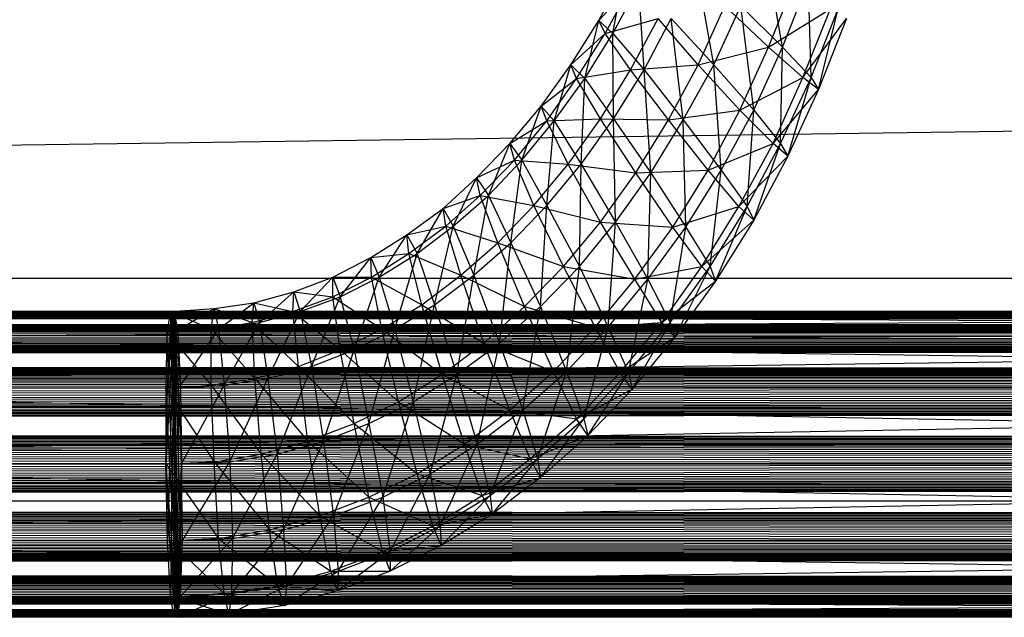
# Model space of a CAD drawing. Units: millimetres. Extents: x -298 to 2507, y -1378 to 2396.
# Drawn here: x 1213 to 1223, y -715 to -709 of the extents above; entities that cross this region are included whole.
import ezdxf

# ---------------------------------------------------------------- set-up
doc = ezdxf.new("R2010")
doc.units = ezdxf.units.MM
doc.header["$MEASUREMENT"] = 0

# ---------------------------------------------------------------- blocks, each defined once
blk = doc.blocks.new('New Object 1(25)')
at = {"linetype": 'Continuous', "ltscale": 1000}
for p, q in [((488.839, -1206.179), (31.924, -1212.409)), ((138.999, -1210.059), (138.82, -1209.019)), ((138.301, -1210.239), (138.122, -1209.219)), ((137.131, -1209.789), (137.386, -1209.309)), ((137.273, -1209.919), (137.386, -1209.309)), ((137.131, -1209.789), (137.461, -1209.429)), ((137.197, -1209.919), (137.461, -1209.429)), ((137.273, -1209.919), (137.537, -1209.429)), ((137.593, -1210.289), (137.537, -1209.429)), ((138.858, -1210.059), (139.122, -1209.399)), ((138.999, -1210.059), (139.263, -1209.399)), ((139.292, -1210.369), (139.263, -1209.399)), ((138.141, -1210.239), (138.414, -1209.639)), ((138.301, -1210.239), (138.575, -1209.639)), ((138.858, -1210.059), (138.414, -1209.639)), ((138.575, -1209.639), (138.999, -1210.059)), ((138.707, -1210.699), (138.575, -1209.639)), ((138.858, -1210.059), (139.49, -1209.669)), ((139.207, -1210.369), (139.49, -1209.669)), ((139.292, -1210.369), (139.565, -1209.669)), ((139.367, -1210.489), (139.565, -1209.669)), ((136.848, -1210.239), (137.131, -1209.789)), ((136.99, -1210.379), (137.131, -1209.789)), ((137.131, -1209.789), (137.273, -1209.919)), ((137.197, -1209.919), (137.131, -1209.789)), ((137.197, -1209.919), (137.735, -1209.769)), ((137.452, -1210.289), (137.735, -1209.769)), ((137.593, -1210.289), (137.867, -1209.769)), ((138.141, -1210.239), (137.735, -1209.769)), ((137.867, -1209.769), (138.301, -1210.239)), ((137.99, -1210.799), (137.867, -1209.769)), ((139.207, -1210.369), (139.65, -1209.769)), ((139.65, -1209.769), (139.367, -1210.489)), ((136.848, -1210.239), (137.197, -1209.919)), ((136.905, -1210.379), (137.197, -1209.919)), ((136.99, -1210.379), (137.273, -1209.919)), ((137.452, -1210.289), (137.197, -1209.919)), ((137.273, -1209.919), (137.593, -1210.289)), ((137.282, -1210.789), (137.273, -1209.919)), ((138.141, -1210.239), (138.858, -1210.059)), ((138.565, -1210.699), (138.858, -1210.059)), ((138.707, -1210.699), (138.999, -1210.059)), ((139.207, -1210.369), (138.858, -1210.059)), ((138.98, -1211.039), (138.999, -1210.059)), ((138.999, -1210.059), (139.292, -1210.369)), ((136.546, -1210.659), (136.848, -1210.239)), ((136.678, -1210.809), (136.848, -1210.239)), ((136.848, -1210.239), (136.99, -1210.379)), ((136.905, -1210.379), (136.848, -1210.239)), ((137.452, -1210.289), (138.141, -1210.239)), ((137.839, -1210.799), (138.141, -1210.239)), ((137.99, -1210.799), (138.301, -1210.239)), ((138.565, -1210.699), (138.141, -1210.239)), ((138.301, -1210.239), (138.707, -1210.699)), ((138.376, -1211.309), (138.301, -1210.239)), ((136.905, -1210.379), (137.452, -1210.289)), ((137.15, -1210.789), (137.452, -1210.289)), ((137.282, -1210.789), (137.593, -1210.289)), ((137.839, -1210.799), (137.452, -1210.289)), ((137.593, -1210.289), (137.99, -1210.799)), ((137.659, -1211.339), (137.593, -1210.289)), ((136.546, -1210.659), (136.905, -1210.379)), ((136.603, -1210.809), (136.905, -1210.379)), ((136.678, -1210.809), (136.99, -1210.379)), ((137.15, -1210.789), (136.905, -1210.379)), ((136.952, -1211.249), (136.99, -1210.379)), ((136.99, -1210.379), (137.282, -1210.789)), ((138.565, -1210.699), (139.207, -1210.369)), ((138.905, -1211.039), (139.207, -1210.369)), ((138.98, -1211.039), (139.292, -1210.369)), ((139.056, -1211.169), (139.292, -1210.369)), ((139.367, -1210.489), (139.207, -1210.369)), ((139.292, -1210.369), (139.367, -1210.489)), ((138.905, -1211.039), (139.367, -1210.489)), ((139.367, -1210.489), (139.056, -1211.169)), ((136.226, -1211.039), (136.546, -1210.659)), ((136.348, -1211.209), (136.546, -1210.659)), ((136.546, -1210.659), (136.678, -1210.809)), ((136.603, -1210.809), (136.546, -1210.659)), ((137.839, -1210.799), (138.565, -1210.699)), ((138.244, -1211.309), (138.565, -1210.699)), ((138.376, -1211.309), (138.707, -1210.699)), ((138.905, -1211.039), (138.565, -1210.699)), ((138.641, -1211.679), (138.707, -1210.699)), ((138.707, -1210.699), (138.98, -1211.039)), ((136.226, -1211.039), (136.603, -1210.809)), ((136.273, -1211.209), (136.603, -1210.809)), ((136.348, -1211.209), (136.678, -1210.809)), ((136.603, -1210.809), (137.15, -1210.789)), ((136.603, -1211.669), (136.678, -1210.809)), ((136.82, -1211.249), (136.603, -1210.809)), ((136.678, -1210.809), (136.952, -1211.249)), ((136.82, -1211.249), (137.15, -1210.789)), ((136.952, -1211.249), (137.282, -1210.789)), ((137.509, -1211.339), (137.15, -1210.789)), ((137.15, -1210.789), (137.839, -1210.799)), ((137.282, -1210.789), (137.659, -1211.339)), ((137.301, -1211.839), (137.282, -1210.789)), ((137.509, -1211.339), (137.839, -1210.799)), ((137.659, -1211.339), (137.99, -1210.799)), ((138.244, -1211.309), (137.839, -1210.799)), ((137.99, -1210.799), (138.376, -1211.309)), ((138.018, -1211.889), (137.99, -1210.799)), ((135.886, -1211.389), (136.226, -1211.039)), ((136.009, -1211.569), (136.226, -1211.039)), ((136.226, -1211.039), (136.348, -1211.209)), ((136.273, -1211.209), (136.226, -1211.039)), ((138.244, -1211.309), (138.905, -1211.039)), ((138.556, -1211.679), (138.905, -1211.039)), ((138.641, -1211.679), (138.98, -1211.039)), ((138.707, -1211.819), (138.98, -1211.039)), ((139.056, -1211.169), (138.905, -1211.039)), ((138.98, -1211.039), (139.056, -1211.169)), ((138.556, -1211.679), (139.056, -1211.169)), ((139.056, -1211.169), (138.707, -1211.819)), ((135.886, -1211.389), (136.273, -1211.209)), ((135.924, -1211.569), (136.273, -1211.209)), ((136.009, -1211.569), (136.348, -1211.209)), ((136.235, -1212.049), (136.348, -1211.209)), ((136.471, -1211.669), (136.273, -1211.209)), ((136.273, -1211.209), (136.82, -1211.249)), ((136.348, -1211.209), (136.603, -1211.669)), ((136.471, -1211.669), (136.82, -1211.249)), ((136.603, -1211.669), (136.952, -1211.249)), ((137.15, -1211.839), (136.82, -1211.249)), ((136.82, -1211.249), (137.509, -1211.339)), ((136.933, -1212.289), (136.952, -1211.249)), ((136.952, -1211.249), (137.301, -1211.839)), ((137.15, -1211.839), (137.509, -1211.339)), ((137.301, -1211.839), (137.659, -1211.339)), ((137.509, -1211.339), (138.244, -1211.309)), ((137.886, -1211.889), (137.509, -1211.339)), ((137.631, -1212.419), (137.659, -1211.339)), ((137.659, -1211.339), (138.018, -1211.889)), ((137.886, -1211.889), (138.244, -1211.309)), ((138.018, -1211.889), (138.376, -1211.309)), ((138.556, -1211.679), (138.244, -1211.309)), ((138.263, -1212.289), (138.376, -1211.309)), ((138.376, -1211.309), (138.641, -1211.679)), ((135.546, -1211.699), (135.886, -1211.389)), ((135.65, -1211.879), (135.886, -1211.389)), ((135.886, -1211.389), (136.009, -1211.569)), ((135.924, -1211.569), (135.886, -1211.389)), ((135.546, -1211.699), (135.924, -1211.569)), ((135.575, -1211.879), (135.924, -1211.569)), ((135.65, -1211.879), (136.009, -1211.569)), ((135.858, -1212.379), (136.009, -1211.569)), ((136.103, -1212.049), (135.924, -1211.569)), ((135.924, -1211.569), (136.471, -1211.669)), ((136.009, -1211.569), (136.235, -1212.049)), ((136.103, -1212.049), (136.471, -1211.669)), ((136.235, -1212.049), (136.603, -1211.669)), ((136.773, -1212.289), (136.471, -1211.669)), ((136.471, -1211.669), (137.15, -1211.839)), ((136.537, -1212.699), (136.603, -1211.669)), ((136.603, -1211.669), (136.933, -1212.289)), ((135.178, -1211.969), (135.546, -1211.699)), ((135.282, -1212.159), (135.546, -1211.699)), ((135.546, -1211.699), (135.65, -1211.879)), ((135.575, -1211.879), (135.546, -1211.699)), ((137.886, -1211.889), (138.556, -1211.679)), ((138.178, -1212.289), (138.556, -1211.679)), ((138.263, -1212.289), (138.641, -1211.679)), ((138.32, -1212.439), (138.641, -1211.679)), ((138.707, -1211.819), (138.556, -1211.679)), ((138.641, -1211.679), (138.707, -1211.819)), ((136.773, -1212.289), (137.15, -1211.839)), ((136.933, -1212.289), (137.301, -1211.839)), ((137.499, -1212.419), (137.15, -1211.839)), ((137.15, -1211.839), (137.886, -1211.889)), ((137.226, -1212.909), (137.301, -1211.839)), ((137.301, -1211.839), (137.631, -1212.419)), ((138.178, -1212.289), (138.707, -1211.819)), ((138.707, -1211.819), (138.32, -1212.439)), ((134.81, -1212.199), (135.178, -1211.969)), ((134.895, -1212.399), (135.178, -1211.969)), ((135.178, -1211.969), (135.575, -1211.879)), ((135.178, -1211.969), (135.282, -1212.159)), ((135.197, -1212.159), (135.178, -1211.969)), ((135.197, -1212.159), (135.575, -1211.879)), ((135.282, -1212.159), (135.65, -1211.879)), ((135.461, -1212.679), (135.65, -1211.879)), ((135.726, -1212.379), (135.575, -1211.879)), ((135.575, -1211.879), (136.103, -1212.049)), ((135.65, -1211.879), (135.858, -1212.379)), ((137.499, -1212.419), (137.886, -1211.889)), ((137.631, -1212.419), (138.018, -1211.889)), ((137.858, -1212.859), (138.018, -1211.889)), ((138.178, -1212.289), (137.886, -1211.889)), ((138.018, -1211.889), (138.263, -1212.289)), ((135.726, -1212.379), (136.103, -1212.049)), ((135.858, -1212.379), (136.235, -1212.049)), ((136.376, -1212.699), (136.103, -1212.049)), ((136.103, -1212.049), (136.773, -1212.289)), ((136.122, -1213.069), (136.235, -1212.049)), ((136.235, -1212.049), (136.537, -1212.699)), ((134.81, -1212.199), (135.197, -1212.159)), ((134.82, -1212.399), (135.197, -1212.159)), ((134.895, -1212.399), (135.282, -1212.159)), ((135.056, -1212.929), (135.282, -1212.159)), ((135.329, -1212.679), (135.197, -1212.159)), ((135.197, -1212.159), (135.726, -1212.379)), ((135.282, -1212.159), (135.461, -1212.679)), ((134.424, -1212.399), (134.81, -1212.199)), ((134.499, -1212.599), (134.81, -1212.199)), ((134.81, -1212.199), (134.895, -1212.399)), ((134.82, -1212.399), (134.81, -1212.199)), ((136.376, -1212.699), (136.773, -1212.289)), ((136.537, -1212.699), (136.933, -1212.289)), ((137.093, -1212.909), (136.773, -1212.289)), ((136.773, -1212.289), (137.499, -1212.419)), ((136.801, -1213.359), (136.933, -1212.289)), ((136.933, -1212.289), (137.226, -1212.909)), ((137.499, -1212.419), (138.178, -1212.289)), ((137.773, -1212.859), (138.178, -1212.289)), ((137.858, -1212.859), (138.263, -1212.289)), ((137.905, -1213.009), (138.263, -1212.289)), ((138.32, -1212.439), (138.178, -1212.289)), ((138.263, -1212.289), (138.32, -1212.439)), ((16.763, -1212.409), (467.952, -1212.409)), ((475.593, -1214.679), (16.763, -1212.409)), ((483.244, -1212.409), (24.339, -1214.679)), ((31.924, -1212.409), (483.244, -1212.409)), ((134.027, -1212.549), (134.424, -1212.399)), ((134.093, -1212.749), (134.424, -1212.399)), ((134.424, -1212.399), (134.499, -1212.599)), ((134.424, -1212.599), (134.424, -1212.399)), ((134.424, -1212.399), (134.82, -1212.399)), ((134.424, -1212.599), (134.82, -1212.399)), ((134.499, -1212.599), (134.895, -1212.399)), ((134.641, -1213.139), (134.895, -1212.399)), ((134.924, -1212.929), (134.82, -1212.399)), ((134.82, -1212.399), (135.329, -1212.679)), ((134.895, -1212.399), (135.056, -1212.929)), ((135.329, -1212.679), (135.726, -1212.379)), ((135.461, -1212.679), (135.858, -1212.379)), ((135.688, -1213.389), (135.858, -1212.379)), ((135.961, -1213.069), (135.726, -1212.379)), ((135.726, -1212.379), (136.376, -1212.699)), ((135.858, -1212.379), (136.122, -1213.069)), ((137.093, -1212.909), (137.499, -1212.419)), ((137.226, -1212.909), (137.631, -1212.419)), ((137.433, -1213.369), (137.631, -1212.419)), ((137.773, -1212.859), (137.499, -1212.419)), ((137.631, -1212.419), (137.858, -1212.859)), ((137.773, -1212.859), (138.32, -1212.439)), ((138.32, -1212.439), (137.905, -1213.009)), ((133.622, -1212.659), (134.027, -1212.549)), ((133.678, -1212.859), (134.027, -1212.549)), ((134.018, -1212.749), (134.027, -1212.549)), ((134.027, -1212.549), (134.093, -1212.749)), ((134.027, -1212.549), (134.424, -1212.599)), ((133.216, -1212.719), (133.622, -1212.659)), ((133.263, -1212.929), (133.622, -1212.659)), ((133.603, -1212.859), (133.622, -1212.659)), ((133.622, -1212.659), (133.678, -1212.859)), ((133.622, -1212.659), (134.018, -1212.749)), ((134.018, -1212.749), (134.424, -1212.599)), ((134.093, -1212.749), (134.499, -1212.599)), ((134.207, -1213.309), (134.499, -1212.599)), ((134.499, -1213.139), (134.424, -1212.599)), ((134.424, -1212.599), (134.924, -1212.929)), ((134.499, -1212.599), (134.641, -1213.139)), ((-438.85, -1212.749), (468.31, -1212.749)), ((468.31, -1212.749), (-438.85, -1212.959)), ((468.244, -1212.959), (-438.85, -1212.749)), ((-438.85, -1212.749), (451.471, -1212.749)), ((451.471, -1212.749), (-438.85, -1212.959)), ((451.405, -1212.959), (-438.85, -1212.749)), ((-438.841, -1212.749), (430.999, -1212.749)), ((430.999, -1212.749), (-438.841, -1212.959)), ((430.933, -1212.959), (-438.841, -1212.749)), ((-438.831, -1212.749), (411.744, -1212.749)), ((411.744, -1212.749), (-438.831, -1212.959)), ((411.678, -1212.959), (-438.831, -1212.749)), ((-438.831, -1212.749), (392.509, -1212.749)), ((392.509, -1212.749), (-438.831, -1212.959)), ((392.443, -1212.959), (-438.831, -1212.749)), ((-438.822, -1212.749), (372.093, -1212.749)), ((372.093, -1212.749), (-438.822, -1212.959)), ((372.037, -1212.959), (-438.822, -1212.749)), ((-438.812, -1212.749), (352.565, -1212.749)), ((352.565, -1212.749), (-438.812, -1212.959)), ((352.509, -1212.959), (-438.812, -1212.749)), ((-438.812, -1212.749), (332.169, -1212.749)), ((332.169, -1212.749), (-438.812, -1212.959)), ((332.112, -1212.959), (-438.812, -1212.749)), ((-438.803, -1212.749), (312.943, -1212.749)), ((312.943, -1212.749), (-438.803, -1212.959)), ((312.886, -1212.959), (-438.803, -1212.749)), ((-438.803, -1212.749), (293.744, -1212.749)), ((293.744, -1212.749), (-438.803, -1212.959)), ((293.688, -1212.959), (-438.803, -1212.749)), ((-438.793, -1212.749), (273.188, -1212.749)), ((273.188, -1212.749), (-438.793, -1212.959)), ((273.131, -1212.959), (-438.793, -1212.749)), ((-438.784, -1212.749), (252.131, -1212.749)), ((252.131, -1212.749), (-438.784, -1212.959)), ((252.084, -1212.959), (-438.784, -1212.749)), ((-438.784, -1212.749), (231.414, -1212.749)), ((231.414, -1212.749), (-438.784, -1212.959)), ((231.367, -1212.959), (-438.784, -1212.749)), ((-438.774, -1212.749), (213.178, -1212.749)), ((213.178, -1212.749), (-438.774, -1212.959)), ((213.131, -1212.959), (-438.774, -1212.749)), ((-438.765, -1212.749), (191.244, -1212.749)), ((191.244, -1212.749), (-438.765, -1212.959)), ((191.197, -1212.959), (-438.765, -1212.749)), ((-438.765, -1212.749), (172.178, -1212.749)), ((172.178, -1212.749), (-438.765, -1212.959)), ((172.141, -1212.959), (-438.765, -1212.749)), ((-438.756, -1212.749), (153.065, -1212.749)), ((153.065, -1212.749), (-438.756, -1212.959)), ((153.027, -1212.959), (-438.756, -1212.749)), ((-438.746, -1212.749), (132.81, -1212.749)), ((132.81, -1212.749), (-438.746, -1212.959)), ((132.773, -1212.959), (-438.746, -1212.749)), ((22.669, -1212.749), (466.509, -1212.749)), ((466.065, -1212.959), (22.669, -1212.749)), ((466.509, -1212.749), (23.15, -1212.959)), ((164.207, -1212.749), (121.99, -1212.959)), ((164.726, -1212.959), (122.452, -1212.749)), ((164.207, -1212.749), (122.452, -1212.749)), ((132.81, -1212.749), (132.726, -1214.299)), ((132.773, -1212.749), (132.735, -1212.959)), ((132.744, -1213.529), (132.81, -1212.749)), ((132.81, -1212.749), (132.744, -1215.079)), ((132.773, -1212.749), (133.216, -1212.719)), ((132.81, -1212.959), (132.773, -1212.749)), ((132.773, -1212.749), (133.188, -1212.929)), ((132.848, -1215.859), (132.773, -1212.749)), ((132.773, -1212.959), (132.81, -1212.749)), ((132.81, -1212.749), (132.773, -1215.649)), ((132.81, -1212.959), (133.216, -1212.719)), ((132.81, -1212.749), (132.848, -1212.959)), ((132.81, -1212.749), (132.876, -1213.529)), ((132.81, -1212.749), (132.886, -1214.299)), ((132.81, -1212.749), (132.876, -1215.079)), ((132.81, -1212.749), (132.848, -1215.649)), ((132.81, -1212.749), (132.81, -1215.859)), ((133.188, -1212.929), (133.216, -1212.719)), ((133.216, -1212.719), (133.263, -1212.929)), ((133.216, -1212.719), (133.603, -1212.859)), ((133.603, -1212.859), (134.018, -1212.749)), ((133.678, -1212.859), (134.093, -1212.749)), ((133.763, -1213.429), (134.093, -1212.749)), ((134.075, -1213.309), (134.018, -1212.749)), ((134.018, -1212.749), (134.499, -1213.139)), ((134.093, -1212.749), (134.207, -1213.309)), ((134.924, -1212.929), (135.329, -1212.679)), ((135.056, -1212.929), (135.461, -1212.679)), ((135.244, -1213.669), (135.461, -1212.679)), ((135.537, -1213.389), (135.329, -1212.679)), ((135.329, -1212.679), (135.961, -1213.069)), ((135.461, -1212.679), (135.688, -1213.389)), ((135.961, -1213.069), (136.376, -1212.699)), ((136.122, -1213.069), (136.537, -1212.699)), ((136.358, -1213.749), (136.537, -1212.699)), ((136.669, -1213.359), (136.376, -1212.699)), ((136.376, -1212.699), (137.093, -1212.909)), ((136.537, -1212.699), (136.801, -1213.359)), ((133.188, -1212.929), (133.603, -1212.859)), ((133.263, -1212.929), (133.678, -1212.859)), ((133.32, -1213.499), (133.678, -1212.859)), ((133.631, -1213.429), (133.603, -1212.859)), ((133.603, -1212.859), (134.075, -1213.309)), ((133.678, -1212.859), (133.763, -1213.429)), ((137.093, -1212.909), (137.773, -1212.859)), ((137.348, -1213.369), (137.773, -1212.859)), ((137.433, -1213.369), (137.858, -1212.859)), ((137.471, -1213.539), (137.858, -1212.859)), ((137.905, -1213.009), (137.773, -1212.859)), ((137.858, -1212.859), (137.905, -1213.009)), ((468.376, -1212.959), (-438.85, -1212.959)), ((468.376, -1212.959), (-438.85, -1213.529)), ((468.197, -1213.529), (-438.85, -1212.959)), ((468.244, -1212.959), (-438.85, -1212.959)), ((451.537, -1212.959), (-438.85, -1212.959)), ((451.537, -1212.959), (-438.85, -1213.529)), ((451.358, -1213.529), (-438.85, -1212.959)), ((451.405, -1212.959), (-438.85, -1212.959)), ((431.065, -1212.959), (-438.841, -1212.959)), ((431.065, -1212.959), (-438.841, -1213.529)), ((430.886, -1213.529), (-438.841, -1212.959)), ((430.933, -1212.959), (-438.841, -1212.959)), ((411.801, -1212.959), (-438.831, -1212.959)), ((411.801, -1212.959), (-438.831, -1213.529)), ((411.631, -1213.529), (-438.831, -1212.959)), ((411.678, -1212.959), (-438.831, -1212.959)), ((392.565, -1212.959), (-438.831, -1212.959)), ((392.565, -1212.959), (-438.831, -1213.529)), ((392.405, -1213.529), (-438.831, -1212.959)), ((392.443, -1212.959), (-438.831, -1212.959)), ((372.15, -1212.959), (-438.822, -1212.959)), ((372.15, -1212.959), (-438.822, -1213.529)), ((371.99, -1213.529), (-438.822, -1212.959)), ((372.037, -1212.959), (-438.822, -1212.959)), ((352.622, -1212.959), (-438.812, -1212.959)), ((352.622, -1212.959), (-438.812, -1213.529)), ((352.461, -1213.529), (-438.812, -1212.959)), ((352.509, -1212.959), (-438.812, -1212.959)), ((332.226, -1212.959), (-438.812, -1212.959)), ((332.226, -1212.959), (-438.812, -1213.529)), ((332.075, -1213.529), (-438.812, -1212.959)), ((332.112, -1212.959), (-438.812, -1212.959)), ((312.99, -1212.959), (-438.803, -1212.959)), ((312.99, -1212.959), (-438.803, -1213.529)), ((312.848, -1213.529), (-438.803, -1212.959)), ((312.886, -1212.959), (-438.803, -1212.959)), ((293.792, -1212.959), (-438.803, -1212.959)), ((293.792, -1212.959), (-438.803, -1213.529)), ((293.65, -1213.529), (-438.803, -1212.959)), ((293.688, -1212.959), (-438.803, -1212.959)), ((273.235, -1212.959), (-438.793, -1212.959)), ((273.235, -1212.959), (-438.793, -1213.529)), ((273.103, -1213.529), (-438.793, -1212.959)), ((273.131, -1212.959), (-438.793, -1212.959)), ((252.178, -1212.959), (-438.784, -1212.959)), ((252.178, -1212.959), (-438.784, -1213.529)), ((252.046, -1213.529), (-438.784, -1212.959)), ((252.084, -1212.959), (-438.784, -1212.959)), ((231.461, -1212.959), (-438.784, -1212.959)), ((231.461, -1212.959), (-438.784, -1213.529)), ((231.329, -1213.529), (-438.784, -1212.959)), ((231.367, -1212.959), (-438.784, -1212.959)), ((213.226, -1212.959), (-438.774, -1212.959)), ((213.226, -1212.959), (-438.774, -1213.529)), ((213.093, -1213.529), (-438.774, -1212.959)), ((213.131, -1212.959), (-438.774, -1212.959)), ((191.282, -1212.959), (-438.765, -1212.959)), ((191.282, -1212.959), (-438.765, -1213.529)), ((191.169, -1213.529), (-438.765, -1212.959)), ((191.197, -1212.959), (-438.765, -1212.959)), ((172.226, -1212.959), (-438.765, -1212.959)), ((172.226, -1212.959), (-438.765, -1213.529)), ((172.103, -1213.529), (-438.765, -1212.959)), ((172.141, -1212.959), (-438.765, -1212.959)), ((153.103, -1212.959), (-438.756, -1212.959)), ((153.103, -1212.959), (-438.756, -1213.529)), ((152.99, -1213.529), (-438.756, -1212.959)), ((153.027, -1212.959), (-438.756, -1212.959)), ((132.848, -1212.959), (-438.746, -1212.959)), ((132.848, -1212.959), (-438.746, -1213.529)), ((132.744, -1213.529), (-438.746, -1212.959)), ((132.773, -1212.959), (-438.746, -1212.959)), ((465.744, -1213.529), (22.188, -1212.959)), ((466.065, -1212.959), (22.188, -1212.959)), ((466.952, -1212.959), (23.15, -1212.959)), ((466.952, -1212.959), (23.509, -1213.529)), ((163.697, -1212.959), (121.641, -1213.529)), ((163.697, -1212.959), (121.99, -1212.959)), ((165.103, -1213.529), (122.924, -1212.959)), ((164.726, -1212.959), (122.924, -1212.959)), ((132.735, -1212.959), (132.726, -1213.529)), ((132.735, -1212.959), (133.188, -1212.929)), ((132.735, -1212.959), (133.188, -1213.499)), ((132.848, -1215.859), (132.735, -1212.959)), ((132.744, -1213.529), (132.773, -1212.959)), ((132.81, -1212.959), (133.263, -1212.929)), ((132.858, -1213.529), (132.81, -1212.959)), ((132.848, -1215.859), (132.81, -1212.959)), ((132.848, -1212.959), (132.876, -1213.529)), ((132.858, -1213.529), (133.263, -1212.929)), ((133.188, -1213.499), (133.188, -1212.929)), ((133.188, -1212.929), (133.631, -1213.429)), ((133.263, -1212.929), (133.32, -1213.499)), ((134.499, -1213.139), (134.924, -1212.929)), ((134.641, -1213.139), (135.056, -1212.929)), ((134.792, -1213.889), (135.056, -1212.929)), ((135.093, -1213.669), (134.924, -1212.929)), ((134.924, -1212.929), (135.537, -1213.389)), ((135.056, -1212.929), (135.244, -1213.669)), ((136.669, -1213.359), (137.093, -1212.909)), ((136.801, -1213.359), (137.226, -1212.909)), ((136.98, -1213.839), (137.226, -1212.909)), ((137.348, -1213.369), (137.093, -1212.909)), ((137.226, -1212.909), (137.433, -1213.369)), ((135.537, -1213.389), (135.961, -1213.069)), ((135.688, -1213.389), (136.122, -1213.069)), ((135.895, -1214.099), (136.122, -1213.069)), ((136.226, -1213.749), (135.961, -1213.069)), ((135.961, -1213.069), (136.669, -1213.359)), ((136.122, -1213.069), (136.358, -1213.749)), ((137.348, -1213.369), (137.905, -1213.009)), ((137.905, -1213.009), (137.471, -1213.539)), ((134.075, -1213.309), (134.499, -1213.139)), ((134.207, -1213.309), (134.641, -1213.139)), ((134.329, -1214.069), (134.641, -1213.139)), ((134.641, -1213.889), (134.499, -1213.139)), ((134.499, -1213.139), (135.093, -1213.669)), ((134.641, -1213.139), (134.792, -1213.889)), ((133.631, -1213.429), (134.075, -1213.309)), ((133.763, -1213.429), (134.207, -1213.309)), ((133.858, -1214.199), (134.207, -1213.309)), ((134.169, -1214.069), (134.075, -1213.309)), ((134.075, -1213.309), (134.641, -1213.889)), ((134.207, -1213.309), (134.329, -1214.069)), ((136.226, -1213.749), (136.669, -1213.359)), ((136.358, -1213.749), (136.801, -1213.359)), ((136.509, -1214.249), (136.801, -1213.359)), ((136.905, -1213.839), (136.669, -1213.359)), ((136.669, -1213.359), (137.348, -1213.369)), ((136.801, -1213.359), (136.98, -1213.839)), ((136.905, -1213.839), (137.348, -1213.369)), ((136.98, -1213.839), (137.433, -1213.369)), ((137.018, -1214.009), (137.433, -1213.369)), ((137.471, -1213.539), (137.348, -1213.369)), ((137.433, -1213.369), (137.471, -1213.539)), ((133.188, -1213.499), (133.631, -1213.429)), ((133.32, -1213.499), (133.763, -1213.429)), ((133.376, -1214.279), (133.763, -1213.429)), ((133.697, -1214.199), (133.631, -1213.429)), ((133.631, -1213.429), (134.169, -1214.069)), ((133.763, -1213.429), (133.858, -1214.199)), ((135.093, -1213.669), (135.537, -1213.389)), ((135.244, -1213.669), (135.688, -1213.389)), ((135.414, -1214.399), (135.688, -1213.389)), ((135.763, -1214.099), (135.537, -1213.389)), ((135.537, -1213.389), (136.226, -1213.749)), ((135.688, -1213.389), (135.895, -1214.099)), ((468.424, -1213.529), (-438.85, -1213.529)), ((468.424, -1213.529), (-438.85, -1214.299)), ((468.178, -1214.299), (-438.85, -1213.529)), ((468.197, -1213.529), (-438.85, -1213.529)), ((451.584, -1213.529), (-438.85, -1213.529)), ((451.584, -1213.529), (-438.85, -1214.299)), ((451.339, -1214.299), (-438.85, -1213.529)), ((451.358, -1213.529), (-438.85, -1213.529)), ((431.112, -1213.529), (-438.841, -1213.529)), ((431.112, -1213.529), (-438.841, -1214.299)), ((430.867, -1214.299), (-438.841, -1213.529)), ((430.886, -1213.529), (-438.841, -1213.529)), ((411.848, -1213.529), (-438.831, -1213.529)), ((411.848, -1213.529), (-438.831, -1214.299)), ((411.622, -1214.299), (-438.831, -1213.529)), ((411.631, -1213.529), (-438.831, -1213.529)), ((392.612, -1213.529), (-438.831, -1213.529)), ((392.612, -1213.529), (-438.831, -1214.299)), ((392.386, -1214.299), (-438.831, -1213.529)), ((392.405, -1213.529), (-438.831, -1213.529)), ((372.197, -1213.529), (-438.822, -1213.529)), ((372.197, -1213.529), (-438.822, -1214.299)), ((371.971, -1214.299), (-438.822, -1213.529)), ((371.99, -1213.529), (-438.822, -1213.529)), ((352.659, -1213.529), (-438.812, -1213.529)), ((352.659, -1213.529), (-438.812, -1214.299)), ((352.452, -1214.299), (-438.812, -1213.529)), ((352.461, -1213.529), (-438.812, -1213.529)), ((332.263, -1213.529), (-438.812, -1213.529)), ((332.263, -1213.529), (-438.812, -1214.299)), ((332.056, -1214.299), (-438.812, -1213.529)), ((332.075, -1213.529), (-438.812, -1213.529)), ((313.027, -1213.529), (-438.803, -1213.529)), ((313.027, -1213.529), (-438.803, -1214.299)), ((312.829, -1214.299), (-438.803, -1213.529)), ((312.848, -1213.529), (-438.803, -1213.529)), ((293.839, -1213.529), (-438.803, -1213.529)), ((293.839, -1213.529), (-438.803, -1214.299)), ((293.641, -1214.299), (-438.803, -1213.529)), ((293.65, -1213.529), (-438.803, -1213.529)), ((273.273, -1213.529), (-438.793, -1213.529)), ((273.273, -1213.529), (-438.793, -1214.299)), ((273.084, -1214.299), (-438.793, -1213.529)), ((273.103, -1213.529), (-438.793, -1213.529)), ((252.216, -1213.529), (-438.784, -1213.529)), ((252.216, -1213.529), (-438.784, -1214.299)), ((252.037, -1214.299), (-438.784, -1213.529)), ((252.046, -1213.529), (-438.784, -1213.529)), ((231.49, -1213.529), (-438.784, -1213.529)), ((231.49, -1213.529), (-438.784, -1214.299)), ((231.32, -1214.299), (-438.784, -1213.529)), ((231.329, -1213.529), (-438.784, -1213.529)), ((213.254, -1213.529), (-438.774, -1213.529)), ((213.254, -1213.529), (-438.774, -1214.299)), ((213.084, -1214.299), (-438.774, -1213.529)), ((213.093, -1213.529), (-438.774, -1213.529)), ((191.32, -1213.529), (-438.765, -1213.529)), ((191.32, -1213.529), (-438.765, -1214.299)), ((191.15, -1214.299), (-438.765, -1213.529)), ((191.169, -1213.529), (-438.765, -1213.529)), ((172.254, -1213.529), (-438.765, -1213.529)), ((172.254, -1213.529), (-438.765, -1214.299)), ((172.093, -1214.299), (-438.765, -1213.529)), ((172.103, -1213.529), (-438.765, -1213.529)), ((153.131, -1213.529), (-438.756, -1213.529)), ((153.131, -1213.529), (-438.756, -1214.299)), ((152.98, -1214.299), (-438.756, -1213.529)), ((152.99, -1213.529), (-438.756, -1213.529)), ((132.876, -1213.529), (-438.746, -1213.529)), ((132.876, -1213.529), (-438.746, -1214.299)), ((132.726, -1214.299), (-438.746, -1213.529)), ((132.744, -1213.529), (-438.746, -1213.529)), ((465.631, -1214.299), (21.829, -1213.529)), ((465.744, -1213.529), (21.829, -1213.529)), ((467.273, -1213.529), (23.509, -1213.529)), ((467.273, -1213.529), (23.631, -1214.299)), ((163.32, -1213.529), (121.518, -1214.299)), ((163.32, -1213.529), (121.641, -1213.529)), ((165.235, -1214.299), (123.263, -1213.529)), ((165.103, -1213.529), (123.263, -1213.529)), ((132.726, -1213.529), (133.188, -1213.499)), ((132.726, -1213.529), (133.216, -1214.279)), ((132.726, -1213.529), (132.726, -1214.299)), ((132.848, -1215.859), (132.726, -1213.529)), ((132.726, -1214.299), (132.744, -1213.529)), ((132.848, -1215.859), (132.858, -1213.529)), ((132.858, -1213.529), (133.32, -1213.499)), ((132.886, -1214.299), (132.858, -1213.529)), ((132.876, -1213.529), (132.886, -1214.299)), ((132.886, -1214.299), (133.32, -1213.499)), ((133.216, -1214.279), (133.188, -1213.499)), ((133.188, -1213.499), (133.697, -1214.199)), ((133.32, -1213.499), (133.376, -1214.279)), ((136.905, -1213.839), (137.471, -1213.539)), ((137.471, -1213.539), (137.018, -1214.009)), ((134.641, -1213.889), (135.093, -1213.669)), ((134.792, -1213.889), (135.244, -1213.669)), ((134.933, -1214.639), (135.244, -1213.669)), ((135.282, -1214.399), (135.093, -1213.669)), ((135.093, -1213.669), (135.763, -1214.099)), ((135.244, -1213.669), (135.414, -1214.399)), ((135.763, -1214.099), (136.226, -1213.749)), ((135.895, -1214.099), (136.358, -1213.749)), ((136.027, -1214.619), (136.358, -1213.749)), ((136.433, -1214.249), (136.226, -1213.749)), ((136.226, -1213.749), (136.905, -1213.839)), ((136.358, -1213.749), (136.509, -1214.249)), ((136.433, -1214.249), (136.905, -1213.839)), ((136.509, -1214.249), (136.98, -1213.839)), ((136.537, -1214.439), (136.98, -1213.839)), ((137.018, -1214.009), (136.905, -1213.839)), ((136.98, -1213.839), (137.018, -1214.009)), ((134.169, -1214.069), (134.641, -1213.889)), ((134.329, -1214.069), (134.792, -1213.889)), ((134.433, -1214.829), (134.792, -1213.889)), ((134.792, -1214.639), (134.641, -1213.889)), ((134.641, -1213.889), (135.282, -1214.399)), ((134.792, -1213.889), (134.933, -1214.639)), ((133.697, -1214.199), (134.169, -1214.069)), ((133.858, -1214.199), (134.329, -1214.069)), ((133.924, -1214.969), (134.329, -1214.069)), ((134.292, -1214.829), (134.169, -1214.069)), ((134.169, -1214.069), (134.792, -1214.639)), ((134.329, -1214.069), (134.433, -1214.829)), ((136.433, -1214.249), (137.018, -1214.009)), ((137.018, -1214.009), (136.537, -1214.439)), ((135.282, -1214.399), (135.763, -1214.099)), ((135.414, -1214.399), (135.895, -1214.099)), ((135.518, -1214.929), (135.895, -1214.099)), ((135.943, -1214.619), (135.763, -1214.099)), ((135.763, -1214.099), (136.433, -1214.249)), ((135.895, -1214.099), (136.027, -1214.619)), ((133.216, -1214.279), (133.697, -1214.199)), ((133.376, -1214.279), (133.858, -1214.199)), ((133.405, -1215.059), (133.858, -1214.199)), ((133.782, -1214.969), (133.697, -1214.199)), ((133.697, -1214.199), (134.292, -1214.829)), ((133.858, -1214.199), (133.924, -1214.969)), ((135.943, -1214.619), (136.433, -1214.249)), ((136.027, -1214.619), (136.509, -1214.249)), ((136.046, -1214.809), (136.509, -1214.249)), ((136.537, -1214.439), (136.433, -1214.249)), ((136.509, -1214.249), (136.537, -1214.439)), ((468.443, -1214.299), (-438.85, -1214.299)), ((468.443, -1214.299), (-438.85, -1215.079)), ((468.197, -1215.079), (-438.85, -1214.299)), ((468.178, -1214.299), (-438.85, -1214.299)), ((451.603, -1214.299), (-438.85, -1214.299)), ((451.603, -1214.299), (-438.85, -1215.079)), ((451.358, -1215.079), (-438.85, -1214.299)), ((451.339, -1214.299), (-438.85, -1214.299)), ((431.122, -1214.299), (-438.841, -1214.299)), ((431.122, -1214.299), (-438.841, -1215.079)), ((430.886, -1215.079), (-438.841, -1214.299)), ((430.867, -1214.299), (-438.841, -1214.299)), ((411.867, -1214.299), (-438.831, -1214.299)), ((411.867, -1214.299), (-438.831, -1215.079)), ((411.631, -1215.079), (-438.831, -1214.299)), ((411.622, -1214.299), (-438.831, -1214.299)), ((392.631, -1214.299), (-438.831, -1214.299)), ((392.631, -1214.299), (-438.831, -1215.079)), ((392.405, -1215.079), (-438.831, -1214.299)), ((392.386, -1214.299), (-438.831, -1214.299)), ((372.207, -1214.299), (-438.822, -1214.299)), ((372.207, -1214.299), (-438.822, -1215.079)), ((371.99, -1215.079), (-438.822, -1214.299)), ((371.971, -1214.299), (-438.822, -1214.299)), ((352.678, -1214.299), (-438.812, -1214.299)), ((352.678, -1214.299), (-438.812, -1215.079)), ((352.461, -1215.079), (-438.812, -1214.299)), ((352.452, -1214.299), (-438.812, -1214.299)), ((332.282, -1214.299), (-438.812, -1214.299)), ((332.282, -1214.299), (-438.812, -1215.079)), ((332.075, -1215.079), (-438.812, -1214.299)), ((332.056, -1214.299), (-438.812, -1214.299)), ((313.046, -1214.299), (-438.803, -1214.299)), ((313.046, -1214.299), (-438.803, -1215.079)), ((312.848, -1215.079), (-438.803, -1214.299)), ((312.829, -1214.299), (-438.803, -1214.299)), ((293.848, -1214.299), (-438.803, -1214.299)), ((293.848, -1214.299), (-438.803, -1215.079)), ((293.65, -1215.079), (-438.803, -1214.299)), ((293.641, -1214.299), (-438.803, -1214.299)), ((273.292, -1214.299), (-438.793, -1214.299)), ((273.292, -1214.299), (-438.793, -1215.079)), ((273.103, -1215.079), (-438.793, -1214.299)), ((273.084, -1214.299), (-438.793, -1214.299)), ((252.226, -1214.299), (-438.784, -1214.299)), ((252.226, -1214.299), (-438.784, -1215.079)), ((252.046, -1215.079), (-438.784, -1214.299)), ((252.037, -1214.299), (-438.784, -1214.299)), ((231.509, -1214.299), (-438.784, -1214.299)), ((231.509, -1214.299), (-438.784, -1215.079)), ((231.329, -1215.079), (-438.784, -1214.299)), ((231.32, -1214.299), (-438.784, -1214.299)), ((213.273, -1214.299), (-438.774, -1214.299)), ((213.273, -1214.299), (-438.774, -1215.079)), ((213.093, -1215.079), (-438.774, -1214.299)), ((213.084, -1214.299), (-438.774, -1214.299)), ((191.329, -1214.299), (-438.765, -1214.299)), ((191.329, -1214.299), (-438.765, -1215.079)), ((191.169, -1215.079), (-438.765, -1214.299)), ((191.15, -1214.299), (-438.765, -1214.299)), ((172.263, -1214.299), (-438.765, -1214.299)), ((172.263, -1214.299), (-438.765, -1215.079)), ((172.103, -1215.079), (-438.765, -1214.299)), ((172.093, -1214.299), (-438.765, -1214.299)), ((153.15, -1214.299), (-438.756, -1214.299)), ((153.15, -1214.299), (-438.756, -1215.079)), ((152.99, -1215.079), (-438.756, -1214.299)), ((152.98, -1214.299), (-438.756, -1214.299)), ((132.886, -1214.299), (-438.746, -1214.299)), ((132.886, -1214.299), (-438.746, -1215.079)), ((132.744, -1215.079), (-438.746, -1214.299)), ((132.726, -1214.299), (-438.746, -1214.299)), ((465.744, -1215.079), (21.707, -1214.299)), ((465.631, -1214.299), (21.707, -1214.299)), ((467.395, -1214.299), (23.509, -1215.079)), ((467.395, -1214.299), (23.631, -1214.299)), ((163.178, -1214.299), (121.518, -1214.299)), ((163.178, -1214.299), (121.641, -1215.079)), ((123.386, -1214.299), (165.235, -1214.299)), ((165.103, -1215.079), (123.386, -1214.299)), ((132.726, -1214.299), (133.216, -1214.279)), ((132.726, -1214.299), (133.263, -1215.059)), ((132.726, -1214.299), (132.763, -1215.079)), ((132.848, -1215.859), (132.726, -1214.299)), ((132.744, -1215.079), (132.726, -1214.299)), ((132.848, -1215.859), (132.886, -1214.299)), ((132.886, -1214.299), (132.876, -1215.079)), ((132.886, -1214.299), (133.376, -1214.279)), ((132.895, -1215.079), (132.886, -1214.299)), ((132.895, -1215.079), (133.376, -1214.279)), ((133.263, -1215.059), (133.216, -1214.279)), ((133.216, -1214.279), (133.782, -1214.969)), ((133.376, -1214.279), (133.405, -1215.059)), ((134.792, -1214.639), (135.282, -1214.399)), ((134.933, -1214.639), (135.414, -1214.399)), ((135.009, -1215.189), (135.414, -1214.399)), ((135.443, -1214.929), (135.282, -1214.399)), ((135.282, -1214.399), (135.943, -1214.619)), ((135.414, -1214.399), (135.518, -1214.929)), ((135.943, -1214.619), (136.537, -1214.439)), ((136.537, -1214.439), (136.046, -1214.809)), ((134.292, -1214.829), (134.792, -1214.639)), ((134.433, -1214.829), (134.933, -1214.639)), ((134.48, -1215.389), (134.933, -1214.639)), ((134.933, -1215.189), (134.792, -1214.639)), ((134.792, -1214.639), (135.443, -1214.929)), ((134.933, -1214.639), (135.009, -1215.189)), ((135.443, -1214.929), (135.943, -1214.619)), ((135.518, -1214.929), (136.027, -1214.619)), ((135.527, -1215.129), (136.027, -1214.619)), ((136.046, -1214.809), (135.943, -1214.619)), ((136.027, -1214.619), (136.046, -1214.809)), ((475.593, -1214.679), (24.339, -1214.679)), ((133.782, -1214.969), (134.292, -1214.829)), ((133.924, -1214.969), (134.433, -1214.829)), ((133.952, -1215.539), (134.433, -1214.829)), ((134.405, -1215.389), (134.292, -1214.829)), ((134.292, -1214.829), (134.933, -1215.189)), ((134.433, -1214.829), (134.48, -1215.389)), ((135.443, -1214.929), (136.046, -1214.809)), ((136.046, -1214.809), (135.527, -1215.129)), ((133.263, -1215.059), (133.782, -1214.969)), ((133.395, -1215.619), (133.924, -1214.969)), ((133.405, -1215.059), (133.924, -1214.969)), ((133.867, -1215.539), (133.782, -1214.969)), ((133.782, -1214.969), (134.405, -1215.389)), ((133.924, -1214.969), (133.952, -1215.539)), ((134.933, -1215.189), (135.443, -1214.929)), ((135.009, -1215.389), (135.518, -1214.929)), ((135.009, -1215.189), (135.518, -1214.929)), ((135.527, -1215.129), (135.443, -1214.929)), ((135.518, -1214.929), (135.527, -1215.129)), ((132.763, -1215.079), (133.263, -1215.059)), ((132.876, -1215.649), (133.405, -1215.059)), ((132.895, -1215.079), (133.405, -1215.059)), ((133.32, -1215.619), (133.263, -1215.059)), ((133.263, -1215.059), (133.867, -1215.539)), ((133.405, -1215.059), (133.395, -1215.619)), ((468.424, -1215.079), (-438.85, -1215.079)), ((468.424, -1215.079), (-438.85, -1215.649)), ((468.244, -1215.649), (-438.85, -1215.079)), ((468.197, -1215.079), (-438.85, -1215.079)), ((451.584, -1215.079), (-438.85, -1215.079)), ((451.584, -1215.079), (-438.85, -1215.649)), ((451.405, -1215.649), (-438.85, -1215.079)), ((451.358, -1215.079), (-438.85, -1215.079)), ((431.112, -1215.079), (-438.841, -1215.079)), ((431.112, -1215.079), (-438.841, -1215.649)), ((430.933, -1215.649), (-438.841, -1215.079)), ((430.886, -1215.079), (-438.841, -1215.079)), ((411.848, -1215.079), (-438.831, -1215.079)), ((411.848, -1215.079), (-438.831, -1215.649)), ((411.678, -1215.649), (-438.831, -1215.079)), ((411.631, -1215.079), (-438.831, -1215.079)), ((392.612, -1215.079), (-438.831, -1215.079)), ((392.612, -1215.079), (-438.831, -1215.649)), ((392.443, -1215.649), (-438.831, -1215.079)), ((392.405, -1215.079), (-438.831, -1215.079)), ((372.197, -1215.079), (-438.822, -1215.079)), ((372.197, -1215.079), (-438.822, -1215.649)), ((372.037, -1215.649), (-438.822, -1215.079)), ((371.99, -1215.079), (-438.822, -1215.079)), ((352.659, -1215.079), (-438.812, -1215.079)), ((352.659, -1215.079), (-438.812, -1215.649)), ((352.509, -1215.649), (-438.812, -1215.079)), ((352.461, -1215.079), (-438.812, -1215.079)), ((332.263, -1215.079), (-438.812, -1215.079)), ((332.263, -1215.079), (-438.812, -1215.649)), ((332.112, -1215.649), (-438.812, -1215.079)), ((332.075, -1215.079), (-438.812, -1215.079)), ((313.027, -1215.079), (-438.803, -1215.079)), ((313.027, -1215.079), (-438.803, -1215.649)), ((312.886, -1215.649), (-438.803, -1215.079)), ((312.848, -1215.079), (-438.803, -1215.079)), ((293.839, -1215.079), (-438.803, -1215.079)), ((293.839, -1215.079), (-438.803, -1215.649)), ((293.688, -1215.649), (-438.803, -1215.079)), ((293.65, -1215.079), (-438.803, -1215.079)), ((273.273, -1215.079), (-438.793, -1215.079)), ((273.273, -1215.079), (-438.793, -1215.649)), ((273.131, -1215.649), (-438.793, -1215.079)), ((273.103, -1215.079), (-438.793, -1215.079)), ((252.216, -1215.079), (-438.784, -1215.079)), ((252.216, -1215.079), (-438.784, -1215.649)), ((252.084, -1215.649), (-438.784, -1215.079)), ((252.046, -1215.079), (-438.784, -1215.079)), ((231.49, -1215.079), (-438.784, -1215.079)), ((231.49, -1215.079), (-438.784, -1215.649)), ((231.367, -1215.649), (-438.784, -1215.079)), ((231.329, -1215.079), (-438.784, -1215.079)), ((213.254, -1215.079), (-438.774, -1215.079)), ((213.254, -1215.079), (-438.774, -1215.649)), ((213.131, -1215.649), (-438.774, -1215.079)), ((213.093, -1215.079), (-438.774, -1215.079)), ((191.32, -1215.079), (-438.765, -1215.079)), ((191.32, -1215.079), (-438.765, -1215.649)), ((191.197, -1215.649), (-438.765, -1215.079)), ((191.169, -1215.079), (-438.765, -1215.079)), ((172.254, -1215.079), (-438.765, -1215.079)), ((172.254, -1215.079), (-438.765, -1215.649)), ((172.141, -1215.649), (-438.765, -1215.079)), ((172.103, -1215.079), (-438.765, -1215.079)), ((153.131, -1215.079), (-438.756, -1215.079)), ((153.131, -1215.079), (-438.756, -1215.649)), ((153.027, -1215.649), (-438.756, -1215.079)), ((152.99, -1215.079), (-438.756, -1215.079)), ((132.876, -1215.079), (-438.746, -1215.079)), ((132.876, -1215.079), (-438.746, -1215.649)), ((132.773, -1215.649), (-438.746, -1215.079)), ((132.744, -1215.079), (-438.746, -1215.079)), ((466.065, -1215.649), (21.829, -1215.079)), ((465.744, -1215.079), (21.829, -1215.079)), ((467.273, -1215.079), (23.15, -1215.649)), ((467.273, -1215.079), (23.509, -1215.079)), ((163.32, -1215.079), (121.641, -1215.079)), ((163.32, -1215.079), (121.99, -1215.649)), ((164.726, -1215.649), (123.263, -1215.079)), ((165.103, -1215.079), (123.263, -1215.079)), ((132.773, -1215.649), (132.744, -1215.079)), ((132.763, -1215.079), (133.32, -1215.619)), ((132.763, -1215.079), (132.801, -1215.649)), ((132.763, -1215.079), (132.848, -1215.859)), ((132.848, -1215.859), (132.895, -1215.079)), ((132.876, -1215.079), (132.848, -1215.649)), ((132.876, -1215.649), (132.895, -1215.079)), ((134.933, -1215.189), (135.527, -1215.129)), ((135.527, -1215.129), (135.009, -1215.389)), ((134.405, -1215.389), (134.933, -1215.189)), ((134.471, -1215.589), (135.009, -1215.189)), ((134.48, -1215.389), (135.009, -1215.189)), ((135.009, -1215.389), (134.933, -1215.189)), ((135.009, -1215.189), (135.009, -1215.389)), ((133.867, -1215.539), (134.405, -1215.389)), ((133.933, -1215.739), (134.48, -1215.389)), ((133.952, -1215.539), (134.48, -1215.389)), ((134.471, -1215.589), (134.405, -1215.389)), ((134.405, -1215.389), (135.009, -1215.389)), ((134.48, -1215.389), (134.471, -1215.589)), ((135.009, -1215.389), (134.471, -1215.589)), ((133.32, -1215.619), (133.867, -1215.539)), ((133.367, -1215.829), (133.952, -1215.539)), ((133.395, -1215.619), (133.952, -1215.539)), ((133.933, -1215.739), (133.867, -1215.539)), ((133.867, -1215.539), (134.471, -1215.589)), ((133.952, -1215.539), (133.933, -1215.739)), ((468.376, -1215.649), (-438.85, -1215.649)), ((468.376, -1215.649), (-438.85, -1215.859)), ((468.31, -1215.859), (-438.85, -1215.649)), ((468.244, -1215.649), (-438.85, -1215.649)), ((451.537, -1215.649), (-438.85, -1215.649)), ((451.537, -1215.649), (-438.85, -1215.859)), ((451.471, -1215.859), (-438.85, -1215.649)), ((451.405, -1215.649), (-438.85, -1215.649)), ((431.065, -1215.649), (-438.841, -1215.649)), ((431.065, -1215.649), (-438.841, -1215.859)), ((430.999, -1215.859), (-438.841, -1215.649)), ((430.933, -1215.649), (-438.841, -1215.649)), ((411.801, -1215.649), (-438.831, -1215.649)), ((411.801, -1215.649), (-438.831, -1215.859)), ((411.744, -1215.859), (-438.831, -1215.649)), ((411.678, -1215.649), (-438.831, -1215.649)), ((392.565, -1215.649), (-438.831, -1215.649)), ((392.565, -1215.649), (-438.831, -1215.859)), ((392.509, -1215.859), (-438.831, -1215.649)), ((392.443, -1215.649), (-438.831, -1215.649)), ((372.15, -1215.649), (-438.822, -1215.649)), ((372.15, -1215.649), (-438.822, -1215.859)), ((372.093, -1215.859), (-438.822, -1215.649)), ((372.037, -1215.649), (-438.822, -1215.649)), ((352.622, -1215.649), (-438.812, -1215.649)), ((352.622, -1215.649), (-438.812, -1215.859)), ((352.565, -1215.859), (-438.812, -1215.649)), ((352.509, -1215.649), (-438.812, -1215.649)), ((332.226, -1215.649), (-438.812, -1215.649)), ((332.226, -1215.649), (-438.812, -1215.859)), ((332.169, -1215.859), (-438.812, -1215.649)), ((332.112, -1215.649), (-438.812, -1215.649)), ((312.99, -1215.649), (-438.803, -1215.649)), ((312.99, -1215.649), (-438.803, -1215.859)), ((312.943, -1215.859), (-438.803, -1215.649)), ((312.886, -1215.649), (-438.803, -1215.649)), ((293.792, -1215.649), (-438.803, -1215.649)), ((293.792, -1215.649), (-438.803, -1215.859)), ((293.744, -1215.859), (-438.803, -1215.649)), ((293.688, -1215.649), (-438.803, -1215.649)), ((273.235, -1215.649), (-438.793, -1215.649)), ((273.235, -1215.649), (-438.793, -1215.859)), ((273.188, -1215.859), (-438.793, -1215.649)), ((273.131, -1215.649), (-438.793, -1215.649)), ((252.178, -1215.649), (-438.784, -1215.649)), ((252.178, -1215.649), (-438.784, -1215.859)), ((252.131, -1215.859), (-438.784, -1215.649)), ((252.084, -1215.649), (-438.784, -1215.649)), ((231.461, -1215.649), (-438.784, -1215.649)), ((231.461, -1215.649), (-438.784, -1215.859)), ((231.414, -1215.859), (-438.784, -1215.649)), ((231.367, -1215.649), (-438.784, -1215.649)), ((213.226, -1215.649), (-438.774, -1215.649)), ((213.226, -1215.649), (-438.774, -1215.859)), ((213.178, -1215.859), (-438.774, -1215.649)), ((213.131, -1215.649), (-438.774, -1215.649)), ((191.282, -1215.649), (-438.765, -1215.649)), ((191.282, -1215.649), (-438.765, -1215.859)), ((191.244, -1215.859), (-438.765, -1215.649)), ((191.197, -1215.649), (-438.765, -1215.649)), ((172.226, -1215.649), (-438.765, -1215.649)), ((172.226, -1215.649), (-438.765, -1215.859)), ((172.178, -1215.859), (-438.765, -1215.649)), ((172.141, -1215.649), (-438.765, -1215.649)), ((153.103, -1215.649), (-438.756, -1215.649)), ((153.103, -1215.649), (-438.756, -1215.859)), ((153.065, -1215.859), (-438.756, -1215.649)), ((153.027, -1215.649), (-438.756, -1215.649)), ((132.848, -1215.649), (-438.746, -1215.649)), ((132.848, -1215.649), (-438.746, -1215.859)), ((132.81, -1215.859), (-438.746, -1215.649)), ((132.773, -1215.649), (-438.746, -1215.649)), ((466.509, -1215.859), (22.188, -1215.649)), ((466.065, -1215.649), (22.188, -1215.649)), ((466.952, -1215.649), (22.669, -1215.859)), ((466.952, -1215.649), (23.15, -1215.649)), ((163.697, -1215.649), (121.99, -1215.649)), ((163.697, -1215.649), (122.452, -1215.859)), ((164.207, -1215.859), (122.924, -1215.649)), ((164.726, -1215.649), (122.924, -1215.649)), ((132.81, -1215.859), (132.773, -1215.649)), ((132.801, -1215.649), (133.32, -1215.619)), ((132.801, -1215.649), (133.367, -1215.829)), ((132.801, -1215.649), (132.848, -1215.859)), ((132.848, -1215.649), (132.81, -1215.859)), ((132.848, -1215.859), (133.395, -1215.619)), ((132.848, -1215.859), (132.876, -1215.649)), ((132.876, -1215.649), (133.395, -1215.619)), ((133.367, -1215.829), (133.32, -1215.619)), ((133.32, -1215.619), (133.933, -1215.739)), ((133.395, -1215.619), (133.367, -1215.829)), ((134.471, -1215.589), (133.933, -1215.739)), ((133.933, -1215.739), (133.367, -1215.829)), ((468.31, -1215.859), (-438.85, -1215.859)), ((451.471, -1215.859), (-438.85, -1215.859)), ((430.999, -1215.859), (-438.841, -1215.859)), ((411.744, -1215.859), (-438.831, -1215.859)), ((392.509, -1215.859), (-438.831, -1215.859)), ((372.093, -1215.859), (-438.822, -1215.859)), ((352.565, -1215.859), (-438.812, -1215.859)), ((332.169, -1215.859), (-438.812, -1215.859)), ((312.943, -1215.859), (-438.803, -1215.859)), ((293.744, -1215.859), (-438.803, -1215.859)), ((273.188, -1215.859), (-438.793, -1215.859)), ((252.131, -1215.859), (-438.784, -1215.859)), ((231.414, -1215.859), (-438.784, -1215.859)), ((213.178, -1215.859), (-438.774, -1215.859)), ((191.244, -1215.859), (-438.765, -1215.859)), ((172.178, -1215.859), (-438.765, -1215.859)), ((153.065, -1215.859), (-438.756, -1215.859)), ((132.81, -1215.859), (-438.746, -1215.859)), ((466.509, -1215.859), (22.669, -1215.859)), ((164.207, -1215.859), (122.452, -1215.859)), ((133.367, -1215.829), (132.848, -1215.859))]:
    blk.add_line(p, q, dxfattribs=at)

msp = doc.modelspace()

# ---------------------------------------------------------------- block references
at = {"linetype": 'Continuous', "ltscale": 1000, "zscale": 1000}
msp.add_blockref('New Object 1(25)', (1081.839, 500.636), dxfattribs=at)

doc.saveas('drawing.dxf')
